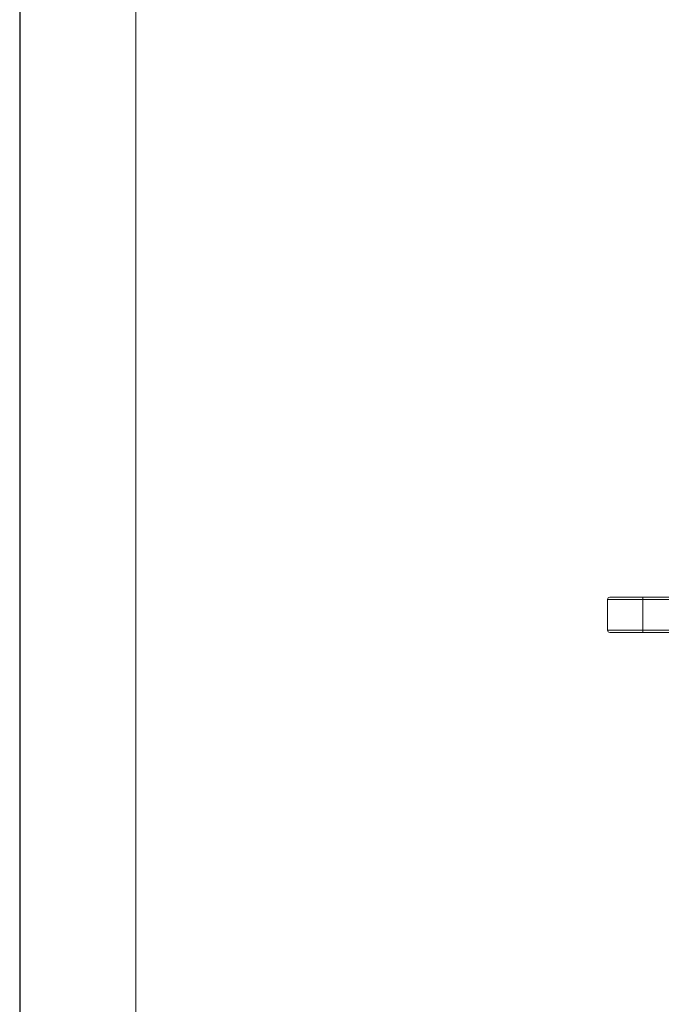
# Model space of a CAD drawing. Units: millimetres. Extents: x 25614 to 26244, y 4413 to 5304.
# Drawn here: x 25614 to 25759, y 4623 to 4846 of the extents above; entities that cross this region are included whole.
import ezdxf

# ---------------------------------------------------------------- set-up
doc = ezdxf.new("R2010")
doc.units = ezdxf.units.MM
doc.header["$LTSCALE"] = 10
doc.layers.add('図面枠', color=6, linetype='Continuous', lineweight=20)
doc.layers.add('細線', color=7, linetype='Continuous', lineweight=9)

msp = doc.modelspace()

# ---------------------------------------------------------------- linework, layer by layer
at = {"layer": 'Defpoints', "linetype": 'Continuous'}
msp.add_lwpolyline([(25613.82, 4412.51), (26243.82, 4412.51), (26243.82, 5303.51), (25613.82, 5303.51)], close=True, dxfattribs=at)
at = {"layer": '図面枠', "linetype": 'Continuous'}
msp.add_line((25640.15, 4442.27), (25640.15, 5273.76), dxfattribs=at)
at = {"layer": '細線'}
for points in [[(25747.72, 4715.11), (25764.72, 4715.11)], [(25755.22, 4707.11), (25755.22, 4715.11)], [(25747.22, 4714.61), (25747.22, 4707.61)], [(25747.22, 4714.61), (25767.23, 4714.61)], [(25767.05, 4707.61), (25747.22, 4707.61)], [(25767.02, 4707.11), (25747.72, 4707.11)]]:
    msp.add_lwpolyline(points, dxfattribs=at)
for points in [[(25747.72, 4715.11), (25747.45, 4715.11), (25747.22, 4714.89), (25747.22, 4714.61)], [(25747.22, 4707.61), (25747.22, 4707.34), (25747.45, 4707.11), (25747.72, 4707.11)]]:
    msp.add_open_spline(points, degree=3, dxfattribs=at)

doc.saveas('drawing.dxf')
